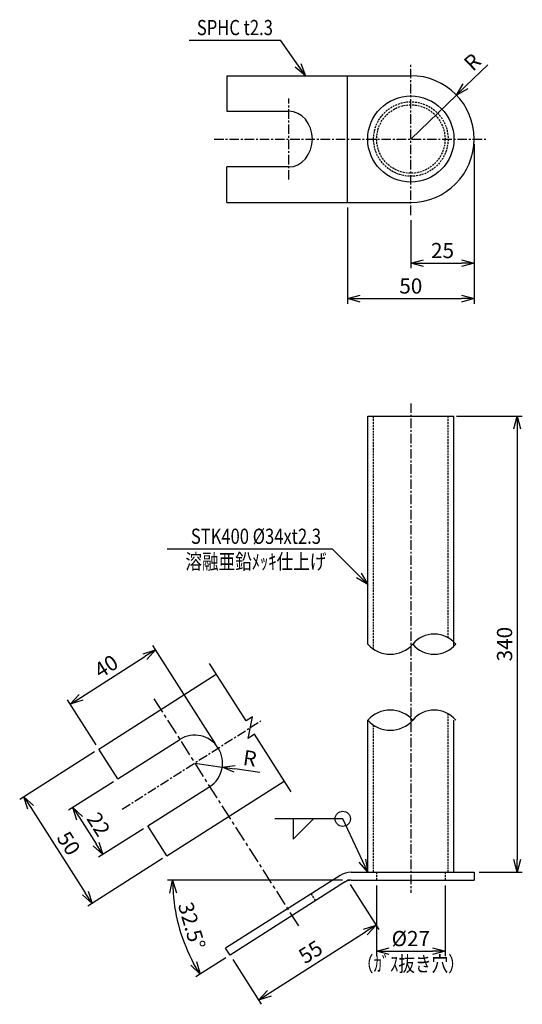
# Model space of a CAD drawing. Extents: x 662 to 860, y -393 to -5.
import ezdxf
from ezdxf.enums import TextEntityAlignment as Align

# ---------------------------------------------------------------- set-up
doc = ezdxf.new("R2010")
doc.units = 0
doc.header["$MEASUREMENT"] = 0
doc.linetypes.add('CENTER', pattern=[2, 1.25, -0.25, 0.25, -0.25])
doc.linetypes.add('HIDDEN', pattern=[0.375, 0.25, -0.125])
doc.layers.get('0').update_dxf_attribs({"linetype": 'CONTINUOUS'})
doc.layers.get('DEFPOINTS').update_dxf_attribs({"linetype": 'CONTINUOUS'})
for name, color, linetype in [('NSLAY001', 7, 'CONTINUOUS'), ('NSLAY002', 1, 'CENTER'), ('NSLAY003', 4, 'HIDDEN')]:
    doc.layers.add(name, color=color, linetype=linetype)
doc.styles.add('DIM', font='romans.shx', dxfattribs={"width": 0.8, "bigfont": 'extfont.shx'})
doc.styles.get("Standard").update_dxf_attribs({"font": 'romans.shx', "bigfont": 'extfont.shx'})
doc.dimstyles.new('DIM-2', dxfattribs={"dimscale": 2, "dimtxt": 3, "dimasz": 2.5, "dimexe": 1, "dimexo": 1, "dimgap": 1, "dimtad": 1, "dimdec": 1, "dimdsep": 46, "dimtxsty": 'DIM', "dimblk": 'OPEN30', "dimcen": 0, "dimclrd": 3, "dimclre": 3, "dimclrt": 6, "dimadec": 1, "dimazin": 0, "dimtfac": 1, "dimtdec": 1, "dimtmove": 2, "dimatfit": 3, "dimldrblk": 'OPEN30', "dimfxl": 1, "dimtolj": 1, "dimtzin": 0, "dimarcsym": 0})

# ---------------------------------------------------------------- blocks, each defined once
blk = doc.blocks.new('_Open30')
at = {"color": 0, "lineweight": -2}
for p, q in [((-1, 0.268), (0, 0)), ((0, 0), (-1, -0.268)), ((0, 0), (-1, 0))]:
    blk.add_line(p, q, dxfattribs=at)
blk = doc.blocks.new('*D3')
at = {"layer": 'DEFPOINTS', "color": 0, "transparency": 16777216}
for p in [(841.04, -51.81), (816.04, -81.81), (841.04, -100.81)]:
    blk.add_point(p, dxfattribs=at)
at = {"layer": 'NSLAY001', "color": 3, "lineweight": -2, "transparency": 16777216}
for p, q in [((841.04, -53.81), (841.04, -102.81)), ((816.04, -83.81), (816.04, -102.81)), ((821.04, -100.81), (836.04, -100.81))]:
    blk.add_line(p, q, dxfattribs=at)
at = {"layer": 'NSLAY001', "color": 3, "lineweight": -2, "transparency": 16777216, "xscale": 5, "yscale": 5, "zscale": 5, "rotation": 180}
blk.add_blockref('_Open30', (816.04, -100.81), dxfattribs=at)
at = {"layer": 'NSLAY001', "color": 3, "lineweight": -2, "transparency": 16777216, "xscale": 5, "yscale": 5, "zscale": 5}
blk.add_blockref('_Open30', (841.04, -100.81), dxfattribs=at)
at = {"layer": 'NSLAY001', "color": 6, "transparency": 16777216, "insert": (828.54, -95.81), "char_height": 6, "attachment_point": 5, "style": 'DIM'}
blk.add_mtext('\\A1;25', dxfattribs=at)
blk = doc.blocks.new('*D4')
at = {"layer": 'DEFPOINTS', "color": 0, "transparency": 16777216}
for p in [(841.04, -51.81), (791.04, -76.81), (841.04, -114.81)]:
    blk.add_point(p, dxfattribs=at)
at = {"layer": 'NSLAY001', "color": 3, "lineweight": -2, "transparency": 16777216}
for p, q in [((841.04, -53.81), (841.04, -116.81)), ((791.04, -78.81), (791.04, -116.81)), ((796.04, -114.81), (836.04, -114.81))]:
    blk.add_line(p, q, dxfattribs=at)
at = {"layer": 'NSLAY001', "color": 3, "lineweight": -2, "transparency": 16777216, "xscale": 5, "yscale": 5, "zscale": 5, "rotation": 180}
blk.add_blockref('_Open30', (791.04, -114.81), dxfattribs=at)
at = {"layer": 'NSLAY001', "color": 3, "lineweight": -2, "transparency": 16777216, "xscale": 5, "yscale": 5, "zscale": 5}
blk.add_blockref('_Open30', (841.04, -114.81), dxfattribs=at)
at = {"layer": 'NSLAY001', "color": 6, "transparency": 16777216, "insert": (816.04, -109.81), "char_height": 6, "attachment_point": 5, "style": 'DIM'}
blk.add_mtext('\\A1;50', dxfattribs=at)
blk = doc.blocks.new('*D5')
at = {"layer": 'DEFPOINTS', "color": 0, "transparency": 16777216}
for p in [(834.03, -34.45), (816.04, -51.81)]:
    blk.add_point(p, dxfattribs=at)
at = {"layer": 'NSLAY001', "color": 3, "lineweight": -2, "transparency": 16777216}
for p, q in [((846.41, -22.51), (837.63, -30.98)), ((816.04, -51.81), (834.03, -34.45))]:
    blk.add_line(p, q, dxfattribs=at)
at = {"layer": 'NSLAY001', "color": 3, "lineweight": -2, "transparency": 16777216, "xscale": 5, "yscale": 5, "zscale": 5, "rotation": 223.9799784887553}
blk.add_blockref('_Open30', (834.03, -34.45), dxfattribs=at)
at = {"layer": 'NSLAY001', "color": 6, "transparency": 16777216, "insert": (840.35, -21.41), "char_height": 6, "attachment_point": 5, "rotation": 43.98, "style": 'DIM'}
blk.add_mtext('\\A1;R', dxfattribs=at)
blk = doc.blocks.new('*D6')
at = {"layer": 'DEFPOINTS', "color": 0, "transparency": 16777216}
for p in [(802.54, -344.37), (829.54, -344.37), (829.54, -372.37)]:
    blk.add_point(p, dxfattribs=at)
at = {"layer": 'NSLAY001', "color": 3, "lineweight": -2, "transparency": 16777216}
for p, q in [((802.54, -346.37), (802.54, -374.37)), ((829.54, -346.37), (829.54, -374.37)), ((807.54, -372.37), (824.54, -372.37))]:
    blk.add_line(p, q, dxfattribs=at)
at = {"layer": 'NSLAY001', "color": 3, "lineweight": -2, "transparency": 16777216, "xscale": 5, "yscale": 5, "zscale": 5, "rotation": 180}
blk.add_blockref('_Open30', (802.54, -372.37), dxfattribs=at)
at = {"layer": 'NSLAY001', "color": 3, "lineweight": -2, "transparency": 16777216, "xscale": 5, "yscale": 5, "zscale": 5}
blk.add_blockref('_Open30', (829.54, -372.37), dxfattribs=at)
at = {"layer": 'NSLAY001', "color": 6, "transparency": 16777216, "insert": (816.04, -367.37), "char_height": 6, "attachment_point": 5, "style": 'DIM'}
blk.add_mtext('\\A1;%%C27', dxfattribs=at)
blk = doc.blocks.new('*D7')
at = {"layer": 'DEFPOINTS', "color": 0, "transparency": 16777216}
for p in [(789.81, -345.15), (792.5, -344.37), (841.04, -344.37), (723.24, -357.34), (744.66, -373.92)]:
    blk.add_point(p, dxfattribs=at)
at = {"layer": 'NSLAY001', "color": 3, "lineweight": -2, "transparency": 16777216}
for p, q in [((789.04, -344.37), (720.01, -344.37)), ((742.97, -375), (731.14, -382.53))]:
    blk.add_line(p, q, dxfattribs=at)
blk.add_arc((791.04, -344.37), 69.03, 184.1509, 208.3491, dxfattribs=at)
at = {"layer": 'NSLAY001', "color": 3, "lineweight": -2, "transparency": 16777216, "xscale": 5, "yscale": 5, "zscale": 5}
for p, rotation in [((722.01, -344.37), 92.07543650867875), ((732.82, -381.46), 300.4245634913211)]:
    blk.add_blockref('_Open30', p, dxfattribs=dict(at, rotation=rotation))
at = {"layer": 'NSLAY001', "color": 6, "transparency": 16777216, "insert": (729.57, -362.29), "char_height": 6, "attachment_point": 5, "rotation": 286.25, "style": 'DIM'}
blk.add_mtext('\\A1; 32.5°', dxfattribs=at)
blk = doc.blocks.new('*D8')
at = {"layer": 'DEFPOINTS', "color": 0, "transparency": 16777216}
for p in [(832.04, -161.17), (841.04, -341.17), (858.04, -341.17)]:
    blk.add_point(p, dxfattribs=at)
at = {"layer": 'NSLAY001', "color": 3, "lineweight": -2, "transparency": 16777216}
for p, q in [((834.04, -161.17), (860.04, -161.17)), ((858.04, -166.17), (858.04, -336.17)), ((843.04, -341.17), (860.04, -341.17))]:
    blk.add_line(p, q, dxfattribs=at)
at = {"layer": 'NSLAY001', "color": 3, "lineweight": -2, "transparency": 16777216, "xscale": 5, "yscale": 5, "zscale": 5}
for p, rotation in [((858.04, -161.17), 90), ((858.04, -341.17), 270)]:
    blk.add_blockref('_Open30', p, dxfattribs=dict(at, rotation=rotation))
at = {"layer": 'NSLAY001', "color": 6, "transparency": 16777216, "insert": (853.04, -251.17), "char_height": 6, "attachment_point": 5, "rotation": 90, "style": 'DIM'}
blk.add_mtext('\\A1;340', dxfattribs=at)
blk = doc.blocks.new('*D9')
at = {"layer": 'DEFPOINTS', "color": 0, "transparency": 16777216}
for p in [(715.29, -253.38), (692.84, -292.58), (740.01, -292.18)]:
    blk.add_point(p, dxfattribs=at)
at = {"layer": 'NSLAY001', "color": 3, "lineweight": -2, "transparency": 16777216}
for p, q in [((738.93, -290.49), (714.22, -251.69)), ((685.77, -272.18), (711.07, -256.07)), ((691.76, -290.9), (680.48, -273.18))]:
    blk.add_line(p, q, dxfattribs=at)
at = {"layer": 'NSLAY001', "color": 3, "lineweight": -2, "transparency": 16777216, "xscale": 5, "yscale": 5, "zscale": 5}
for p, rotation in [((715.29, -253.38), 32.50000000000101), ((681.56, -274.87), 212.500000000001)]:
    blk.add_blockref('_Open30', p, dxfattribs=dict(at, rotation=rotation))
at = {"layer": 'NSLAY001', "color": 6, "transparency": 16777216, "insert": (695.74, -259.91), "char_height": 6, "attachment_point": 5, "rotation": 32.5, "style": 'DIM'}
blk.add_mtext('\\A1;40', dxfattribs=at)
blk = doc.blocks.new('*D10')
at = {"layer": 'DEFPOINTS', "color": 0, "transparency": 16777216}
for p in [(700.36, -304.39), (712.18, -322.94), (694.47, -334.23)]:
    blk.add_point(p, dxfattribs=at)
at = {"layer": 'NSLAY001', "color": 3, "lineweight": -2, "transparency": 16777216}
for p, q in [((698.67, -305.46), (680.96, -316.75)), ((685.34, -319.89), (691.78, -330.01)), ((710.49, -324.02), (692.78, -335.3))]:
    blk.add_line(p, q, dxfattribs=at)
at = {"layer": 'NSLAY001', "color": 3, "lineweight": -2, "transparency": 16777216, "xscale": 5, "yscale": 5, "zscale": 5}
for p, rotation in [((682.65, -315.67), 122.4999999999972), ((694.47, -334.23), 302.4999999999973)]:
    blk.add_blockref('_Open30', p, dxfattribs=dict(at, rotation=rotation))
at = {"layer": 'NSLAY001', "color": 6, "transparency": 16777216, "insert": (692.78, -322.26), "char_height": 6, "attachment_point": 5, "rotation": 302.5, "style": 'DIM'}
blk.add_mtext('\\A1;22', dxfattribs=at)
blk = doc.blocks.new('*D11')
at = {"layer": 'DEFPOINTS', "color": 0, "transparency": 16777216}
for p in [(692.84, -292.58), (719.7, -334.75), (690.18, -353.56)]:
    blk.add_point(p, dxfattribs=at)
at = {"layer": 'NSLAY001', "color": 3, "lineweight": -2, "transparency": 16777216}
for p, q in [((691.15, -293.66), (661.63, -312.46)), ((666.01, -315.6), (687.5, -349.34)), ((718.02, -335.83), (688.5, -354.63))]:
    blk.add_line(p, q, dxfattribs=at)
at = {"layer": 'NSLAY001', "color": 3, "lineweight": -2, "transparency": 16777216, "xscale": 5, "yscale": 5, "zscale": 5}
for p, rotation in [((663.32, -311.39), 122.4999999999972), ((690.18, -353.56), 302.4999999999973)]:
    blk.add_blockref('_Open30', p, dxfattribs=dict(at, rotation=rotation))
at = {"layer": 'NSLAY001', "color": 6, "transparency": 16777216, "insert": (680.97, -329.79), "char_height": 6, "attachment_point": 5, "rotation": 302.5, "style": 'DIM'}
blk.add_mtext('\\A1;50', dxfattribs=at)
blk = doc.blocks.new('*D12')
at = {"layer": 'DEFPOINTS', "color": 0, "transparency": 16777216}
for p in [(791.04, -344.37), (802.33, -362.08), (744.66, -373.92)]:
    blk.add_point(p, dxfattribs=at)
at = {"layer": 'NSLAY001', "color": 3, "lineweight": -2, "transparency": 16777216}
for p, q in [((792.12, -346.06), (803.4, -363.77)), ((760.16, -388.95), (798.11, -364.77)), ((745.73, -375.61), (757.01, -393.32))]:
    blk.add_line(p, q, dxfattribs=at)
at = {"layer": 'NSLAY001', "color": 3, "lineweight": -2, "transparency": 16777216, "xscale": 5, "yscale": 5, "zscale": 5}
for p, rotation in [((802.33, -362.08), 32.50000000000101), ((755.94, -391.63), 212.500000000001)]:
    blk.add_blockref('_Open30', p, dxfattribs=dict(at, rotation=rotation))
at = {"layer": 'NSLAY001', "color": 6, "transparency": 16777216, "insert": (776.45, -372.64), "char_height": 6, "attachment_point": 5, "rotation": 32.5, "style": 'DIM'}
blk.add_mtext('\\A1;55', dxfattribs=at)

msp = doc.modelspace()

# ---------------------------------------------------------------- linework, layer by layer
at = {"layer": 'DEFPOINTS', "color": 8}
for p in [(789.81, -345.15), (792.5, -344.37)]:
    msp.add_line(p, (791.04, -344.37), dxfattribs=at)
at = {"layer": 'NSLAY001', "color": 3}
for p, q in [((728.59, -12.81), (764.59, -12.81)), ((719.79, -213.59), (785.04, -213.59)), ((730.73, -298.09), (741.61, -299.68)), ((756.44, -301.85), (746.56, -300.4)), ((789.17, -320.12), (762.35, -320.12)), ((769.56, -328.12), (777.56, -320.12)), ((769.56, -320.12), (769.56, -328.12))]:
    msp.add_line(p, q, dxfattribs=at)
at = {"layer": 'NSLAY001'}
for p, q in [((743.42, -26.81), (743.42, -40.81)), ((743.42, -26.81), (816.04, -26.81)), ((791.04, -76.81), (791.04, -26.81)), ((743.42, -40.81), (767.88, -40.81)), ((743.42, -76.81), (743.42, -62.81)), ((767.88, -62.81), (743.42, -62.81)), ((743.42, -76.81), (816.04, -76.81)), ((799.04, -251.17), (799.04, -161.17)), ((799.04, -161.17), (833.04, -161.17)), ((833.04, -251.97), (833.04, -161.17)), ((692.84, -292.58), (739.22, -263.03)), ((799.04, -341.17), (799.04, -281.17)), ((833.04, -341.17), (833.04, -281.17)), ((700.36, -304.39), (724.82, -288.81)), ((700.36, -304.39), (692.84, -292.58)), ((719.7, -334.75), (766.09, -305.2)), ((712.18, -322.94), (736.64, -307.36)), ((719.7, -334.75), (712.18, -322.94)), ((792.5, -341.17), (841.04, -341.17)), ((841.04, -341.17), (841.04, -344.37)), ((788.09, -342.45), (742.94, -371.22)), ((789.81, -345.15), (744.66, -373.92)), ((792.5, -344.37), (841.04, -344.37)), ((744.66, -373.92), (742.94, -371.22))]:
    msp.add_line(p, q, dxfattribs=at)
at = {"layer": 'NSLAY001', "color": 2}
msp.add_lwpolyline([(768.78, -309.42), (754.33, -286.74), (751.8, -288.35), (753.51, -279.88), (750.98, -281.49), (736.54, -258.81)], dxfattribs=at)
at = {"layer": 'NSLAY001'}
msp.add_circle((816.04, -51.81), 17, dxfattribs=at)
at = {"layer": 'NSLAY001', "color": 3}
msp.add_circle((789.17, -320.12), 3, dxfattribs=at)
at = {"layer": 'NSLAY001'}
for centre, radius, start, end in [((816.04, -51.81), 25, 270, 90), ((730.73, -298.09), 11, 302.5, 122.5), ((792.5, -349.37), 8.2, 90, 122.5), ((792.5, -349.37), 5, 90, 122.5)]:
    msp.add_arc(centre, radius, start, end, dxfattribs=at)
at = {"layer": 'NSLAY001', "color": 2}
for centre, radius, start, end in [((825.27, -258.2), 11.03, 39.5978, 140.4022), ((807.91, -243.36), 11.81, 221.3655, 318.6345), ((825.27, -244.14), 11.03, 219.5978, 320.4022), ((807.91, -288.98), 11.81, 41.3655, 138.6345), ((825.27, -288.2), 11.03, 39.5978, 140.4022), ((807.91, -273.36), 11.81, 221.3655, 318.6345)]:
    msp.add_arc(centre, radius, start, end, dxfattribs=at)
at = {"layer": 'NSLAY001'}
msp.add_ellipse((767.88, -51.81), major_axis=(0, 11), ratio=0.843391, start_param=3.141593, end_param=6.283185, dxfattribs=at)
at = {"layer": 'NSLAY002', "ltscale": 3}
for p, q in [((816.04, -81.81), (816.04, -21.81)), ((767.88, -67.81), (767.88, -35.81)), ((738.42, -51.81), (846.04, -51.81)), ((816.04, -156.17), (816.04, -349.37)), ((702.05, -316.35), (756.87, -281.43))]:
    msp.add_line(p, q, dxfattribs=at)
at = {"layer": 'NSLAY002', "ltscale": 5}
msp.add_line((714.61, -272.78), (771.8, -362.56), dxfattribs=at)
at = {"layer": 'NSLAY003', "ltscale": 3}
for p, q in [((801.34, -253.18), (801.34, -161.17)), ((830.74, -248.62), (830.74, -161.17)), ((830.74, -341.17), (830.74, -278.62)), ((801.34, -341.17), (801.34, -283.18)), ((802.54, -341.17), (802.54, -344.37)), ((829.54, -341.17), (829.54, -344.37)), ((776.67, -349.73), (778.39, -352.43))]:
    msp.add_line(p, q, dxfattribs=at)
for radius in [14.7, 13.5]:
    msp.add_circle((816.04, -51.81), radius, dxfattribs=at)

# ---------------------------------------------------------------- block references
at = {"layer": 'NSLAY001', "color": 3, "xscale": 5.000000000000006, "yscale": 5.000000000000006, "zscale": 5.000000000000006, "rotation": 171.6757981451843}
msp.add_blockref('_Open30', (741.61, -299.68), dxfattribs=at)

# ---------------------------------------------------------------- texts
at = {"layer": 'NSLAY001', "color": 6, "width": 0.8}
for s, p in [('SPHC t2.3', (746.59, -7.81)), ('STK400 %%C34xt2.3', (754.88, -208.59)), ('溶融亜鉛ﾒｯｷ仕上げ', (754.88, -218.59)), ('（ｶﾞｽ抜き穴）', (816.04, -377.37))]:
    msp.add_text(s, height=6, dxfattribs=at).set_placement(p, align=Align.MIDDLE_CENTER)
at = {"layer": 'NSLAY001', "color": 6, "insert": (752.51, -296.22), "char_height": 6, "attachment_point": 5, "rotation": 351.6758, "style": 'DIM'}
msp.add_mtext('\\A1;R', dxfattribs=at)

# ---------------------------------------------------------------- dimensions: what is measured, and where the dimension line sits
at = {"layer": 'NSLAY001'}
dim = msp.add_radius_dim(center=(816.04, -51.81), mpoint=(834.03, -34.45), text='R', dimstyle='DIM-2', override={"dimtmove": 0}, dxfattribs=at)
dim.commit()
dim.dimension.update_dxf_attribs({"geometry": '*D5', "text_midpoint": (840.35, -21.41)})
for base, p1, picture, middle in [((841.04, -114.81), (791.04, -76.81), '*D4', (816.04, -109.81)), ((841.04, -100.81), (816.04, -81.81), '*D3', (828.54, -95.81))]:
    dim = msp.add_linear_dim(base=base, p1=p1, p2=(841.04, -51.81), dimstyle='DIM-2', dxfattribs=at)
    dim.commit()
    dim.dimension.update_dxf_attribs({"geometry": picture, "text_midpoint": middle})
dim = msp.add_linear_dim(base=(858.04, -341.17), p1=(832.04, -161.17), p2=(841.04, -341.17), angle=90, text='340', dimstyle='DIM-2', dxfattribs=at)
dim.commit()
dim.dimension.update_dxf_attribs({"geometry": '*D8', "text_midpoint": (853.04, -251.17)})
for base, p1, p2, angle, picture, middle in [((715.29, -253.38), (692.84, -292.58), (740.01, -292.18), 32.5, '*D9', (695.74, -259.91)), ((690.18, -353.56), (692.84, -292.58), (719.7, -334.75), 302.5, '*D11', (680.97, -329.79)), ((694.47, -334.23), (700.36, -304.39), (712.18, -322.94), 302.5, '*D10', (692.78, -322.26)), ((802.33, -362.08), (744.66, -373.92), (791.04, -344.37), 32.5, '*D12', (776.45, -372.64))]:
    dim = msp.add_linear_dim(base=base, p1=p1, p2=p2, angle=angle, dimstyle='DIM-2', dxfattribs=at)
    dim.commit()
    dim.dimension.update_dxf_attribs({"geometry": picture, "text_midpoint": middle})
dim = msp.add_angular_dim_2l(base=(723.24, -357.34), line1=((792.5, -344.37), (841.04, -344.37)), line2=((789.81, -345.15), (744.66, -373.92)), text=' <>', dimstyle='DIM-2', dxfattribs=at)
dim.commit()
dim.dimension.update_dxf_attribs({"geometry": '*D7', "text_midpoint": (729.57, -362.29)})
dim = msp.add_linear_dim(base=(829.54, -372.37), p1=(802.54, -344.37), p2=(829.54, -344.37), text='%%C<>', dimstyle='DIM-2', dxfattribs=at)
dim.commit()
dim.dimension.update_dxf_attribs({"geometry": '*D6', "text_midpoint": (816.04, -367.37)})

# ---------------------------------------------------------------- leaders
for points in [[(774.4, -26.81), (764.59, -12.81)], [(799.04, -227.59), (785.04, -213.59)], [(799.04, -341.17), (789.17, -320.12)]]:
    msp.add_leader(points, dimstyle='DIM-2', override={"dimgap": 1, "dimtad": 0}, dxfattribs=at)

doc.saveas('drawing.dxf')
